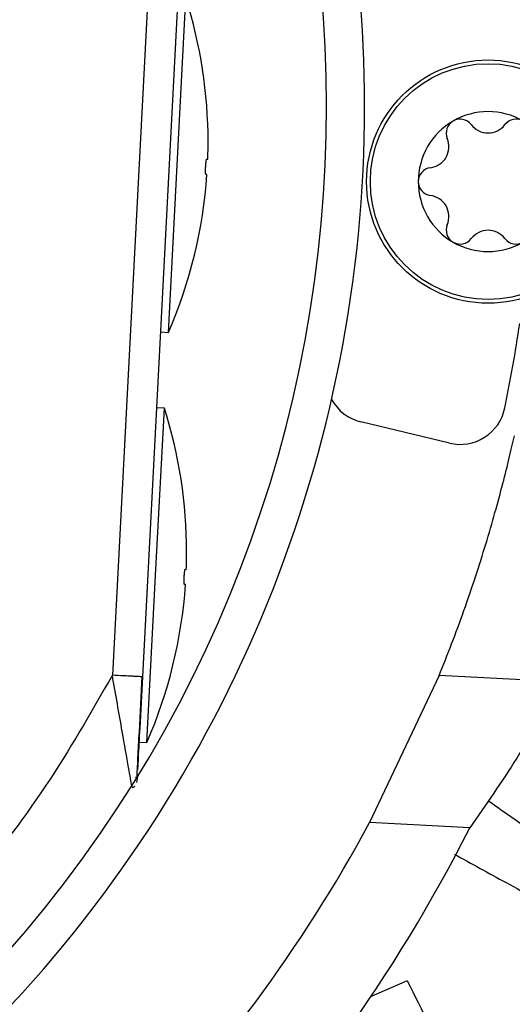
# Model space of a CAD drawing. Units: inches. Extents: x 0 to 10.9, y -0.1 to 8.5.
# Drawn here: x 8.1 to 8.1, y 7.6 to 7.7 of the extents above; entities that cross this region are included whole.
import ezdxf

# ---------------------------------------------------------------- set-up
doc = ezdxf.new("R2010")
doc.units = ezdxf.units.IN
doc.header["$MEASUREMENT"] = 0

msp = doc.modelspace()

# ---------------------------------------------------------------- linework, layer by layer
at = {"linetype": 'Continuous', "lineweight": 25}
for p, q in [((8.111223567621995, 7.739583928980043), (8.106262495102493, 7.644921026210471)), ((8.109070788655114, 7.644773873312229), (8.114031858707424, 7.739436729097788)), ((8.112253397313694, 7.692068507085036), (8.113062867953001, 7.707514126998266)), ((8.111443926674397, 7.676622887171805), (8.112253397313694, 7.692068507085036)), ((8.110741853041969, 7.676659681291752), (8.11144392667439, 7.676622887171785)), ((8.110266514835406, 7.654156530934346), (8.111075985474708, 7.669602150847593)), ((8.111075985474708, 7.669602150847578), (8.110373911842286, 7.669638944967546)), ((8.137465954937447, 7.666383439411073), (8.129258239596433, 7.668353937525011)), ((8.1094570441961, 7.638710911021083), (8.110266514835406, 7.654156530934346)), ((8.13649958554684, 7.644888095801414), (8.13006645904213, 7.631294799981831)), ((8.147720506172726, 7.644300032269904), (8.13649958554684, 7.644888095801414)), ((8.108754970563679, 7.638747705141054), (8.109457044196102, 7.638710911021087)), ((8.108455016268133, 7.635458551399463), (8.108390449250459, 7.635471220303558)), ((8.108587398017958, 7.635550230490969), (8.10848960356747, 7.635012407472802)), ((8.13933517329466, 7.630809047251065), (8.13006645904213, 7.631294799981829)), ((8.13355438154223, 7.616668055125813), (8.13019956266408, 7.615227340439984))]:
    msp.add_line(p, q, dxfattribs=at)
for centre, radius in [((8.007644426083075, 7.697550830960315), 0.4183070866141785), ((8.14103841624292, 7.690559948166334), 0.0112485939257585), ((8.14103841624292, 7.690559948166334), 0.01090201077518324)]:
    msp.add_circle(centre, radius, dxfattribs=at)
for centre, radius, start, end in [((8.007644426083075, 7.697550830960315), 0.4181973120136959, 270.0000000000013, 90.00000000000074), ((8.007644426083075, 7.697550830960315), 0.1780920558066654, 2.857447777382087e-13, 42.31285699274841), ((8.007644426083075, 7.697550830960315), 0.1745768702048647, 315.0551178272801, 42.28434196916006), ((8.007644426083075, 7.697550830960315), 0.1219615272071285, 4.172535066487912e-13, 41.68299089351699), ((8.007644426083075, 7.697550830960315), 0.1184463416053297, 315.7134932594878, 41.66225338859259), ((8.071182089817102, 7.694220963103183), 0.04393982002250344, 0, 17.60969293750836), ((8.007644426083075, 7.697550830960315), 0.1219615272071284, 315.6570226629897, 4.172535066487912e-13), ((8.007644426083075, 7.697550830960315), 0.1780920558066654, 315.0297215464208, 2.857447777382087e-13), ((8.14103841624292, 7.690559948166334), 0.006467941507311525, 60.00000160211504, 120.0000015549167), ((8.14103841624292, 7.690559948166334), 0.006467941507311959, 120.0000015549167, 180.0000082037733), ((8.138451942677113, 7.695039851794741), 0.001294994375701507, 120.0000077660681, 202.453085605128), ((8.138451942677113, 7.695039851794741), 0.001294994375703781, 37.5469143950036, 120.0000077660681), ((8.143624889808722, 7.695039851794741), 0.001294994375704004, 60.0000080018154, 142.4530856046491), ((8.141038416242917, 7.697027889673646), 0.001967234940973026, 217.5469143950987, 322.4530856051315), ((8.135437014587405, 7.69379391891999), 0.001967234940969916, 277.546914394732, 22.45308560493838), ((8.071182089817102, 7.694220963103183), 0.04393982002249786, 357.9180442178887, 0), ((8.135865469111309, 7.690559948166334), 0.001294994375702343, 97.5469143950646, 180.0000409742694), ((8.071182089817102, 7.694220963103183), 0.04393982002250352, 336.3903070624943, 356.0833557360727), ((8.135865469111309, 7.690559948166334), 0.001294994375701795, 180.0000409742694, 262.45308560517), ((8.14103841624292, 7.690559948166334), 0.006467941507311959, 180.0000082037733, 240.0000015266514), ((8.135437014587405, 7.687325977412678), 0.001967234940970616, 337.5469143950385, 82.45308560511496), ((8.138451942677113, 7.686080044537927), 0.001294994375697086, 157.5469143948728, 240.0000076250204), ((8.138451942677113, 7.686080044537927), 0.001294994375704107, 240.0000076250204, 322.4530856051074), ((8.141038416242917, 7.684092006659023), 0.001967234940973567, 37.54691439488975, 142.4530856048706), ((8.143624889808722, 7.686080044537928), 0.00129499437570328, 217.5469143952895, 300.0000076840749), ((8.14103841624292, 7.690559948166334), 0.006467941507310801, 240.0000015266514, 300.0000015384737), ((8.007644426083075, 7.697550830960315), 0.1377952755905491, 348.3096412621017, 351.6052659328334), ((8.130242964134622, 7.672455610417585), 0.004218222722164739, 208.8849942529874, 256.5000000001763), ((8.069195207338826, 7.656308986952483), 0.04393982002249786, 1.158149370601891e-12, 17.60969293754849), ((8.138450679475651, 7.670485112303638), 0.004218222722159835, 256.499999999937, 348.3096412620474), ((8.069195207338826, 7.656308986952483), 0.04393982002249786, 357.9180442179003, 1.158149370601891e-12), ((8.069195207338826, 7.656308986952483), 0.04393982002249778, 336.3903070624556, 356.0833557360727), ((8.007644426083075, 7.697550830960315), 0.1392013498312785, 315.4084203391814, 331.5773039720074), ((8.007644426083075, 7.697550830960315), 0.147637795275592, 315.3107801378128, 333.1237922694517)]:
    msp.add_arc(centre, radius, start, end, dxfattribs=at)
for points, knots in [([(8.106262495102493, 7.644921026210471), (8.104277348266509, 7.641462981727318), (8.100261850716297, 7.63446814945652), (8.092769592956895, 7.624771985295157), (8.084123472470665, 7.615691878345596), (8.07429382928354, 7.607501241348119), (8.063430098429679, 7.600389987364054), (8.051752342803796, 7.594561693221974), (8.039476231755943, 7.590131395155137), (8.026832581968375, 7.587173541711802), (8.014123173265846, 7.585716131144221), (8.001579494705492, 7.585703635761271), (7.98941168230392, 7.587043089535312), (7.977632486135119, 7.589650975100477), (7.966198466089485, 7.593499808786005), (7.955086525575092, 7.598635427563257), (7.944350837215822, 7.605123046442409), (7.934219304559391, 7.612933621553625), (7.924918763015818, 7.621995083646564), (7.916693227420736, 7.63212785771652), (7.909702507942567, 7.643148849544373), (7.904069223160231, 7.6548482628544), (7.899886294357356, 7.666937778002283), (7.897149782555566, 7.67917932510677), (7.895814582838488, 7.691347605304495), (7.895801939649467, 7.703412030851107), (7.897075590939294, 7.715409036633495), (7.899675263224607, 7.727371122821848), (7.903676380412463, 7.739259573713105), (7.909100089406192, 7.75084561782978), (7.915925306759448, 7.761892181836391), (7.924029740545462, 7.772122074269151), (7.93326937553391, 7.781339534058029), (7.943466054310632, 7.78937930464904), (7.954358520588642, 7.796088063720619), (7.965713531673846, 7.801417950731801), (7.977301370391821, 7.805364062153636), (7.989075074474329, 7.807996630404443), (8.001062333755316, 7.80935896522343), (8.013303499951943, 7.809419346678532), (8.025777165602214, 7.808095743932471), (8.038264601050205, 7.80531782409017), (8.05052985763825, 7.801054696469671), (8.062275631010316, 7.795365463047776), (8.073280188222524, 7.788348441915083), (8.083341173452554, 7.780140692510991), (8.092260822973966, 7.770967441927009), (8.09991049808952, 7.761033227588575), (8.106348332965421, 7.750607109762604), (8.109610730447663, 7.743230644881507), (8.111223567621995, 7.739583928980043)], [0, 0, 0, 0, 0.01978118005787057, 0.0400127983596977, 0.06066516143469916, 0.08194038208526552, 0.1033974279023316, 0.1250000006439839, 0.1466014859015682, 0.1680585482186797, 0.1893348399344066, 0.209986120875314, 0.2302180065027144, 0.2500000028125759, 0.2697809202952167, 0.290012802131013, 0.3106651645354568, 0.3319403842867148, 0.3533974290432769, 0.3750000006390437, 0.3966014847513873, 0.4180585460090824, 0.4393348368237766, 0.4599861170950033, 0.4802180023083433, 0.4999999984798801, 0.5197809159618328, 0.5400127977981132, 0.5606651602027636, 0.5819403799541046, 0.6033974247116303, 0.6249999963063573, 0.6466014804189336, 0.6680585416746876, 0.6893348324910767, 0.7099861127618748, 0.7302179979772788, 0.7499999941471934, 0.7697809117684784, 0.7900127940186014, 0.8106651570948554, 0.8319403777473269, 0.8533974235652708, 0.8749999963110383, 0.8966014815708638, 0.9180585438901993, 0.9393348356083685, 0.9599861165506435, 0.9802182661469663, 1, 1, 1, 1]), ([(8.11489760530791, 7.691929930016097), (8.114902280723115, 7.692008685319284), (8.114911631371864, 7.692166192865643), (8.114931160009942, 7.692375802966085), (8.11495202374923, 7.692533934363348), (8.11497040920324, 7.692617906337348), (8.114980107550586, 7.692626122201259), (8.114983982812978, 7.692629405093413)], [0, 0, 0, 0, 0.2140277570256325, 0.4280471980631184, 0.6423068595031088, 0.8570730944462366, 1, 1, 1, 1]), ([(8.114983982812978, 7.692629405093413), (8.115013726090092, 7.69262784631431), (8.115073249414868, 7.692624726829039), (8.115101847843553, 7.692623228048919), (8.115092761928038, 7.692623704221562), (8.115092708313222, 7.692623707031395)], [0, 0, 0, 0, 0.498211545030071, 0.9970390110842091, 1, 1, 1, 1]), ([(8.114910394573041, 7.691225257828574), (8.114905220561164, 7.691233338855811), (8.114894872336592, 7.691249501223936), (8.114886357185199, 7.691371790498181), (8.11488450917632, 7.691551128948207), (8.114888945920258, 7.691748753117296), (8.114895157943101, 7.691878724782636), (8.11489760530791, 7.691929930016097)], [0, 0, 0, 0, 0.2153622740064099, 0.4307329068463513, 0.6458605215286211, 0.8604788618692332, 1, 1, 1, 1]), ([(8.115019112046417, 7.691219560187225), (8.11501465805999, 7.691219793610762), (8.115005716656965, 7.691220262209837), (8.114942247700375, 7.691223588476907), (8.114910394573041, 7.691225257828574)], [0, 0, 0, 0, 0.4981305972937865, 1, 1, 1, 1]), ([(8.136499585546838, 7.644888095801417), (8.13688729168745, 7.645853936577224), (8.137660215911351, 7.64777941996232), (8.138799889154821, 7.650873955371257), (8.139868458615913, 7.653991313035262), (8.140837606799867, 7.657055544826507), (8.14168951538384, 7.659977044284545), (8.142412934170391, 7.662668861009315), (8.143017176487906, 7.665097346724431), (8.143316202442044, 7.666406830157845), (8.143465332448466, 7.667059894783616)], [0, 0, 0, 0, 0.1298895015003118, 0.2589454528137881, 0.386379311633559, 0.5119124025368507, 0.6356650029137182, 0.7579873305626276, 0.8793036174683868, 1, 1, 1, 1]), ([(8.11291072282963, 7.654017953865405), (8.112915398244837, 7.654096709168593), (8.112924748893589, 7.654254216714951), (8.112944277531666, 7.654463826815394), (8.112965141270955, 7.654621958212655), (8.112983526724964, 7.654705930186653), (8.11299322507231, 7.654714146050564), (8.112997100334702, 7.654717428942721)], [0, 0, 0, 0, 0.2140277570266455, 0.428047198064676, 0.6423068595051431, 0.857073094448829, 0.9999999999999999, 0.9999999999999999, 0.9999999999999999, 0.9999999999999999]), ([(8.112997100334702, 7.654717428942721), (8.113026843611815, 7.654715870163619), (8.113086366936587, 7.654712750678354), (8.113114965365291, 7.654711251898215), (8.113105879449762, 7.65471172807087), (8.113105825834948, 7.654711730880703)], [0, 0, 0, 0, 0.4982115450300234, 0.9970390110842099, 1, 1, 1, 1]), ([(8.112923512094765, 7.653313281677877), (8.112918338082888, 7.653321362705117), (8.112907989858316, 7.653337525073242), (8.112899474706921, 7.653459814347489), (8.112897626698045, 7.653639152797515), (8.11290206344198, 7.653836776966602), (8.112908275464822, 7.653966748631944), (8.11291072282963, 7.654017953865405)], [0, 0, 0, 0, 0.2153622740063695, 0.4307329068460425, 0.6458605215279254, 0.8604788618678604, 0.9999999999999999, 0.9999999999999999, 0.9999999999999999, 0.9999999999999999]), ([(8.113032229568143, 7.653307584036527), (8.113027775581713, 7.653307817460064), (8.113018834178689, 7.65330828605914), (8.1129553652221, 7.653311612326209), (8.112923512094765, 7.653313281677877)], [0, 0, 0, 0, 0.4981305972938362, 1, 1, 1, 1]), ([(8.109070788654801, 7.644773873306212), (8.109033275538836, 7.644775837468678), (8.108975568456392, 7.644778858974155), (8.108625381121238, 7.644797207796563), (8.108262937878267, 7.644816199678702), (8.107813030408005, 7.644839775298079), (8.107159214476054, 7.644874036384452), (8.106615768232677, 7.644902514016565), (8.106262495102493, 7.644921026210476)], [0, 0, 0, 0, 0.2394568660282761, 0.3683606854301317, 0.5000000234601042, 0.6316393572438567, 0.7605431652360294, 1, 1, 1, 1]), ([(8.10808993353338, 7.634581198021174), (8.108083669879544, 7.634616290099975), (8.108052942879887, 7.634788437910406), (8.107946567562177, 7.635387713407196), (8.107676716898322, 7.636903911260745), (8.107105290036818, 7.640114411261466), (8.106571643071943, 7.64315789832385), (8.106262495102492, 7.644921026210471)], [0, 0, 0, 0, 0.02752255806211506, 0.1350147460516717, 0.2520837049744083, 0.566723284972714, 1, 1, 1, 1]), ([(8.10853461159993, 7.635425149165989), (8.108548106856544, 7.635681934083493), (8.10857503287453, 7.636194276716536), (8.108651379086783, 7.637648161046511), (8.108800586042157, 7.640490144320551), (8.108937670798534, 7.643101611192817), (8.109029301552718, 7.644847178572845)], [0, 0, 0, 0, 0.1249016656353808, 0.2492064131550404, 0.4981514763795867, 1, 1, 1, 1]), ([(8.108620461572349, 7.636181120691816), (8.108625152152063, 7.636270622284469), (8.108640601724217, 7.636565417682494), (8.108705487457442, 7.637803511227279), (8.108850517376133, 7.640570846929628), (8.108987174553898, 7.643178421217917), (8.109070788655114, 7.644773873312229)], [0, 0, 0, 0, 0.04791562720867351, 0.1578218440132841, 0.4847107870384784, 0.9999999999999999, 0.9999999999999999, 0.9999999999999999, 0.9999999999999999]), ([(8.147720506172728, 7.644300032269904), (8.146418747302738, 7.641928408574863), (8.143878442838382, 7.63730032698528), (8.140824262935672, 7.632936611401975), (8.139335173294658, 7.630809047251066)], [0, 0, 0, 0, 0.5124420667908907, 1, 1, 1, 1]), ([(8.108592687630013, 7.635653090019696), (8.10858699053141, 7.635544152774109), (8.108581180025965, 7.635433047016128), (8.108536410352364, 7.635442566455905), (8.10853553655794, 7.635442752252064)], [0, 0, 0, 0, 0.9804824481404236, 1, 1, 1, 1]), ([(8.10809373111774, 7.634572900973397), (8.108188072420953, 7.634555161209187), (8.108283529361717, 7.634537211662555), (8.10835143956304, 7.634655930280213), (8.108352233252532, 7.634657317784852)], [0, 0, 0, 0, 0.9883126617717425, 1, 1, 1, 1]), ([(8.163208237471371, 7.618356911202183), (8.163152489860062, 7.618391314392619), (8.160966038980735, 7.619740625766026), (8.156557864212777, 7.622630023699403), (8.149584909056182, 7.627302963783961), (8.144379423195485, 7.630938540437712), (8.141402019594812, 7.633051935319997), (8.141026739256091, 7.633318313565491)], [0, 0, 0, 0, 0.007352418233574452, 0.2883657422114672, 0.5909585970568474, 0.9484432690911184, 1, 1, 1, 1]), ([(8.137918372137355, 7.62837323742009), (8.13950885014951, 7.627497760933357), (8.142937763294734, 7.625610320295544), (8.148151638080984, 7.622797288697534), (8.153555951071944, 7.61993412885264), (8.158046485790578, 7.617594312149162), (8.160772639014501, 7.616219405712382), (8.16170663652793, 7.615748353982099)], [0, 0, 0, 0, 0.2022444285116332, 0.436018966733275, 0.6599117641704673, 0.8834835973917651, 1, 1, 1, 1]), ([(8.13355438154223, 7.616668055125813), (8.136304417459298, 7.611190419513887), (8.140559352706706, 7.60271526299212), (8.14432302882918, 7.593999899098636), (8.145654178035219, 7.590917420864692)], [0, 0, 0, 0, 0.6463167491781127, 0.9999999999999999, 0.9999999999999999, 0.9999999999999999, 0.9999999999999999]), ([(8.259334113239772, 7.440005279529825), (8.255974040271528, 7.443525082926648), (8.249613715694474, 7.450187763250198), (8.240605886650657, 7.459623804540415), (8.23267804078838, 7.467928522640084), (8.225830483823616, 7.475101597300138), (8.22002802385592, 7.48117989336614), (8.21494502921559, 7.486504522316172), (8.210202248703233, 7.491472764111939), (8.201998058417008, 7.500066963437546), (8.190196118910233, 7.51242994101496), (8.1767084825653, 7.526558749725534), (8.165032959157301, 7.538789301662908), (8.15528493726632, 7.549000722929081), (8.145744123075596, 7.558995086299911), (8.138181877741546, 7.566916824031784), (8.132580174486503, 7.572784819855523), (8.128393472872887, 7.577170547993084), (8.123423645045493, 7.582376630430521), (8.117165075719923, 7.588932718283253), (8.109604107319306, 7.596853118379104), (8.10085359614954, 7.606019609473305), (8.09466605889386, 7.612501288548822), (8.091422252268332, 7.615899298558448)], [0, 0, 0, 0, 0.06041315847252553, 0.1143568310098449, 0.1617605271647297, 0.2026756603610223, 0.2371488224261225, 0.2657542524996284, 0.2937335080173312, 0.3220783434590471, 0.4126111114195001, 0.5048223411673926, 0.5630474061369709, 0.6210308461880364, 0.6787283696916051, 0.7331602544486338, 0.7557972189762223, 0.7785243726521939, 0.807733605089324, 0.8443010192606557, 0.889950031237105, 0.9423064778341644, 1, 1, 1, 1])]:
    msp.add_open_spline(points, degree=3, knots=knots, dxfattribs=at)

doc.saveas('drawing.dxf')
